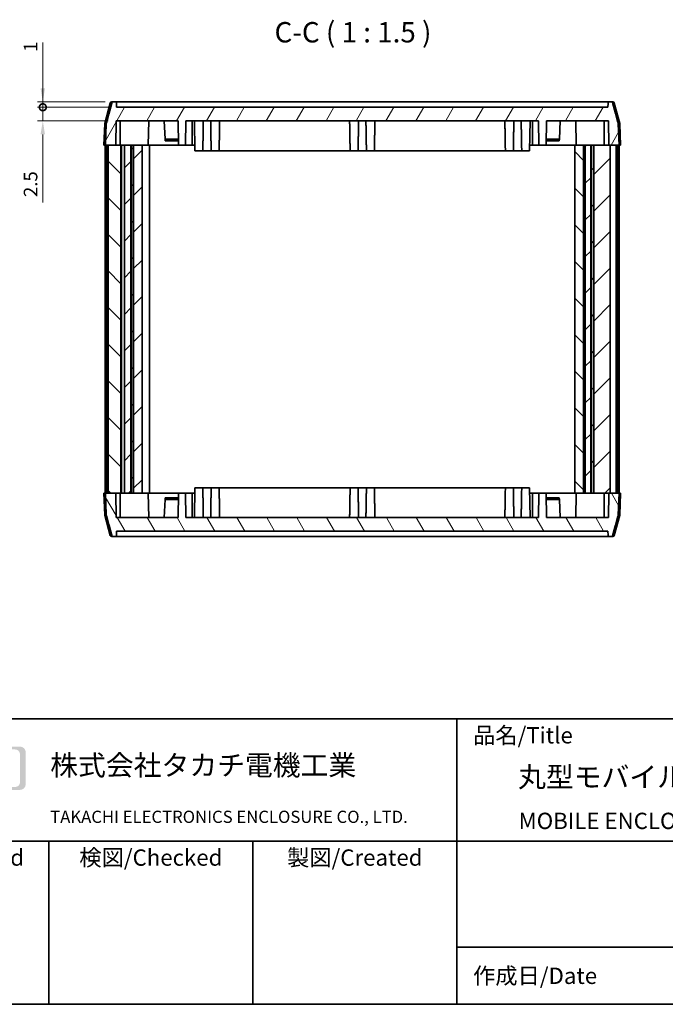
# Model space of a CAD drawing. Units: millimetres. Extents: x 14 to 2195, y 8 to 430.
# Drawn here: x 763 to 881, y 8 to 189 of the extents above; entities that cross this region are included whole.
import ezdxf
from ezdxf.enums import TextEntityAlignment as Align

# ---------------------------------------------------------------- set-up
doc = ezdxf.new("R2010")
doc.units = ezdxf.units.MM
doc.layers.get('Defpoints').update_dxf_attribs({"lineweight": 25})
for name, color, linetype, lineweight in [('Border (ISO)', 7, 'Continuous', 35), ('Dimension (ISO)', 7, 'Continuous', 18), ('Hatch (ISO)', 1, 'Continuous', 18), ('Symbol (ISO)', 7, 'Continuous', 18), ('Title (ISO)', 7, 'Continuous', 35), ('Visible (ISO)', 7, 'Continuous', 35)]:
    doc.layers.add(name, color=color, linetype=linetype, lineweight=lineweight)
doc.styles.add('Note Text (TK)', font='txt')
doc.styles.add('文字スタイル67', font='arial.ttf')
doc.dimstyles.new('Default - Method 1b (TK)', dxfattribs={"dimtxt": 2.5, "dimasz": 2.5, "dimexe": 1, "dimexo": 1.5, "dimgap": 1, "dimtad": 1, "dimtoh": 1, "dimrnd": 1e-08, "dimdsep": 46, "dimtxsty": 'Note Text (TK)', "dimcen": 0.09, "dimdle": 5, "dimclrd": 100, "dimclre": 100, "dimclrt": 7, "dimadec": 1, "dimazin": 1, "dimtfac": 1, "dimtmove": 0, "dimatfit": 3, "dimfxl": 1, "dimtolj": 1, "dimlwd": -1, "dimlwe": -1, "dimarcsym": 0})

# ---------------------------------------------------------------- blocks, each defined once
blk = doc.blocks.new('図面枠 tk図枠')
at = {"layer": 'Border (ISO)'}
blk.add_line((14.5, 8), (405.5, 8), dxfattribs=at)
blk = doc.blocks.new('表題欄 tk表題欄')
at = {"layer": 'Hatch (ISO)'}
h = blk.add_hatch(color=256, dxfattribs=at)
edge = h.paths.add_edge_path(flags=0)
edge.add_arc((95.58, 236.3), 0.596, 270, 360)
edge.add_line((96.17, 236.3), (96.17, 239.71))
edge.add_arc((95.58, 239.71), 0.596, 0, 90)
edge.add_line((95.58, 240.31), (79.14, 240.31))
edge.add_arc((79.14, 239.71), 0.596, 90, 180)
edge.add_line((78.54, 239.71), (78.54, 236.3))
edge.add_arc((79.14, 236.3), 0.596, 180, 270)
edge.add_line((79.14, 235.7), (95.58, 235.7))
edge = h.paths.add_edge_path()
edge.add_line((77.84, 239.96), (77.84, 236.05))
edge.add_arc((78.54, 236.05), 0.702, 180, 270)
edge.add_line((78.54, 235.35), (96.17, 235.35))
edge.add_arc((96.17, 236.05), 0.702, 270, 360)
edge.add_line((96.87, 236.05), (96.87, 239.96))
edge.add_arc((96.17, 239.96), 0.702, 0, 90)
edge.add_line((96.17, 240.66), (78.54, 240.66))
edge.add_arc((78.54, 239.96), 0.702, 90, 180)
at = {"layer": 'Title (ISO)'}
for p, q in [((74.71, 244.05), (255.71, 244.05)), ((149.71, 244.05), (149.71, 209.05)), ((74.71, 229.05), (230.71, 229.05)), ((99.71, 229.05), (99.71, 209.05)), ((124.71, 229.05), (124.71, 209.05)), ((149.71, 216.05), (230.71, 216.05)), ((255.71, 209.05), (74.71, 209.05))]:
    blk.add_line(p, q, dxfattribs=at)
at = {"layer": 'Title (ISO)', "color": 1, "char_height": 2, "line_spacing_factor": 1.5, "style": 'Note Text (TK)'}
for s, insert, attachment_point in [('\\fＭＳ Ｐゴシック|b0|i0;\\H2.0000;品名/Title', (151.71, 242.05), 4), ('\\fＭＳ Ｐゴシック|b0|i0;\\H2.0000;検図/Checked', (112.21, 227.05), 5), ('\\fＭＳ Ｐゴシック|b0|i0;\\H2.0000;製図/Created', (137.21, 227.05), 5), ('\\fＭＳ Ｐゴシック|b0|i0;\\H2.0000;承認/Approved', (87.21, 227.05), 5), ('\\fＭＳ Ｐゴシック|b0|i0;\\H2.0000;作成日/Date', (151.71, 212.55), 4)]:
    blk.add_mtext(s, dxfattribs=dict(at, insert=insert, attachment_point=attachment_point))
at = {"layer": 'Title (ISO)', "color": 7, "attachment_point": 4, "line_spacing_factor": 1.5, "style": 'Note Text (TK)'}
for s, insert, char_height in [('株式会社タカチ電機工業', (99.87, 238.05), 2.5), ('\\fArial|b0|i0;\\H1.4986;TAKACHI ELECTRONICS ENCLOSURE CO., LTD.', (99.87, 232.05), 1.4986)]:
    blk.add_mtext(s, dxfattribs=dict(at, insert=insert, char_height=char_height))
at = {"layer": 'Title (ISO)', "color": 7}
for tag, p, height, style in [('<品名>_001', (157.23, 235.69), 2.5, 'Note Text (TK)'), ('<Title>_001', (157.29, 230.55), 2, '文字スタイル67'), ('<尺度>_001', (241.32, 222.3), 2.5, 'Note Text (TK)'), ('<ページ_No.>_001', (238.1, 213.3), 2.5, 'Note Text (TK)'), ('<総ページ数>_001', (246.79, 213.3), 2.5, 'Note Text (TK)'), ('作成日_001', (176.12, 211.26), 2.5, 'Note Text (TK)')]:
    blk.add_attdef(tag, p, '', height=height, dxfattribs=dict(at, style=style))
at = {"layer": 'Title (ISO)', "color": 7, "style": 'Note Text (TK)'}
blk.add_attdef('<承認>', text='', height=2.5, dxfattribs=at).set_placement((87.21, 217.05), align=Align.MIDDLE_CENTER)
blk = doc.blocks.new('_DotSmall')
at = {"color": 0, "linetype": 'ByBlock', "const_width": 0.5}
blk.add_lwpolyline([(-0.0625, 0, 1), (0.0625, 0, 1)], format="xyb", close=True, dxfattribs=at)
blk = doc.blocks.new('*D47')
at = {"layer": 'Defpoints', "color": 0}
for p in [(766.88, 174.04), (779.82, 174.04), (780.44, 173.04)]:
    blk.add_point(p, dxfattribs=at)
at = {"layer": 'Dimension (ISO)', "color": 100}
for p, q in [((766.88, 176.54), (766.88, 184.98)), ((778.32, 174.04), (765.88, 174.04)), ((766.88, 173.04), (766.88, 174.04)), ((778.94, 173.04), (765.88, 173.04)), ((766.88, 173.04), (766.88, 170.54))]:
    blk.add_line(p, q, dxfattribs=at)
blk.add_solid([(766.46, 176.54), (767.29, 176.54), (766.88, 174.04)], dxfattribs=at)
at = {"layer": 'Dimension (ISO)', "color": 100, "xscale": 2.5, "yscale": 2.5, "zscale": 2.5, "rotation": 90}
blk.add_blockref('_DotSmall', (766.88, 173.04), dxfattribs=at)
at = {"layer": 'Dimension (ISO)', "color": 7, "insert": (764.63, 183.23), "char_height": 2.5, "attachment_point": 4, "rotation": 90, "style": 'Note Text (TK)'}
blk.add_mtext('\\A1;1', dxfattribs=at)
blk = doc.blocks.new('*D48')
at = {"layer": 'Defpoints', "color": 0}
for p in [(766.88, 173.04), (780.44, 173.04), (780.37, 170.54)]:
    blk.add_point(p, dxfattribs=at)
at = {"layer": 'Dimension (ISO)', "color": 100}
for p, q in [((766.88, 173.04), (766.88, 178.04)), ((778.94, 173.04), (765.88, 173.04)), ((766.88, 173.04), (766.88, 170.54)), ((778.87, 170.54), (765.88, 170.54)), ((766.88, 168.04), (766.88, 155.53))]:
    blk.add_line(p, q, dxfattribs=at)
blk.add_solid([(766.46, 168.04), (767.29, 168.04), (766.88, 170.54)], dxfattribs=at)
at = {"layer": 'Dimension (ISO)', "color": 100, "xscale": 2.5, "yscale": 2.5, "zscale": 2.5, "rotation": 270}
blk.add_blockref('_DotSmall', (766.88, 173.04), dxfattribs=at)
at = {"layer": 'Dimension (ISO)', "color": 7, "insert": (764.63, 156.53), "char_height": 2.5, "attachment_point": 4, "rotation": 90, "style": 'Note Text (TK)'}
blk.add_mtext('\\A1;2.5', dxfattribs=at)

msp = doc.modelspace()

# ---------------------------------------------------------------- hatches: boundary and pattern name
at = {"layer": 'Hatch (ISO)'}
h = msp.add_hatch(dxfattribs=at)
h.set_pattern_fill('ANSI31', color=256, scale=38.1, angle=14.99998, style=0)
h.set_pattern_definition([(60, (393.75, -4), (-4.124445, 2.38125), [])])
edge = h.paths.add_edge_path()
edge.add_line((858.047, 170.539), (858.126, 166.039))
edge.add_line((858.126, 166.039), (859.426, 166.039))
edge.add_line((859.426, 166.039), (859.504, 170.539))
edge.add_line((859.504, 170.539), (870.883, 170.539))
edge.add_line((870.883, 170.539), (870.963, 166.039))
edge.add_line((870.963, 166.039), (871.234, 166.039))
edge.add_line((871.234, 166.039), (872.842, 166.039))
edge.add_line((872.842, 166.039), (872.701, 170.005))
edge.add_spline(control_points=[(872.701, 170.005), (872.7, 170.027), (872.697, 170.05), (872.691, 170.072)], knot_values=[0.0010311, 0.0010311, 0.0010311, 0.0010311, 0.0073606, 0.0073606, 0.0073606, 0.0073606], degree=3, periodic=0)
edge.add_spline(control_points=[(872.691, 170.072), (872.169, 171.994), (871.673, 173.817)], knot_values=[0.000077, 0.000077, 0.000077, 0.3881434, 0.3881434, 0.3881434], weights=[1.0000001, 1.0003293, 1.0000001], degree=2, periodic=0)
edge.add_spline(control_points=[(871.673, 173.817), (871.669, 173.83), (871.665, 173.843), (871.645, 173.888), (871.62, 173.925), (871.567, 173.978), (871.53, 174.002), (871.46, 174.031), (871.416, 174.039), (871.378, 174.039)], knot_values=[0.0073616, 0.0073616, 0.0073616, 0.0073616, 0.0110957, 0.0110957, 0.0222814, 0.0222814, 0.0334872, 0.0334872, 0.0447869, 0.0447869, 0.0447869, 0.0447869], degree=3, periodic=0)
edge.add_line((871.378, 174.039), (871.126, 174.039))
edge.add_spline(control_points=[(871.126, 174.039), (871.088, 174.039), (871.043, 174.031), (870.973, 174.002), (870.936, 173.977), (870.883, 173.925), (870.858, 173.888), (870.83, 173.821), (870.821, 173.78), (870.82, 173.745)], knot_values=[0.0447966, 0.0447966, 0.0447966, 0.0447966, 0.0561512, 0.0561512, 0.0674122, 0.0674122, 0.0785566, 0.0785566, 0.0890841, 0.0890841, 0.0890841, 0.0890841], degree=3, periodic=0)
edge.add_line((870.82, 173.745), (870.808, 173.039))
edge.add_line((870.808, 173.039), (780.443, 173.039))
edge.add_line((780.443, 173.039), (780.431, 173.745))
edge.add_spline(control_points=[(780.431, 173.745), (780.43, 173.78), (780.421, 173.821), (780.393, 173.888), (780.368, 173.925), (780.315, 173.977), (780.278, 174.002), (780.208, 174.031), (780.163, 174.039), (780.126, 174.039)], knot_values=[0.0901229, 0.0901229, 0.0901229, 0.0901229, 0.1006505, 0.1006505, 0.1117949, 0.1117949, 0.1230558, 0.1230558, 0.1344105, 0.1344105, 0.1344105, 0.1344105], degree=3, periodic=0)
edge.add_line((780.126, 174.039), (779.873, 174.039))
edge.add_spline(control_points=[(779.873, 174.039), (779.835, 174.039), (779.791, 174.031), (779.721, 174.002), (779.684, 173.978), (779.631, 173.925), (779.606, 173.888), (779.586, 173.843), (779.582, 173.83), (779.579, 173.817)], knot_values=[0.1343805, 0.1343805, 0.1343805, 0.1343805, 0.1456802, 0.1456802, 0.156886, 0.156886, 0.1680717, 0.1680717, 0.1718058, 0.1718058, 0.1718058, 0.1718058], degree=3, periodic=0)
edge.add_spline(control_points=[(779.579, 173.817), (779.082, 171.994), (778.56, 170.072)], knot_values=[0.0000307, 0.0000307, 0.0000307, 0.3880971, 0.3880971, 0.3880971], weights=[1.0000001, 1.0003293, 1.0000001], degree=2, periodic=0)
edge.add_spline(control_points=[(778.56, 170.072), (778.554, 170.05), (778.551, 170.027), (778.55, 170.005)], knot_values=[0.1716611, 0.1716611, 0.1716611, 0.1716611, 0.1779912, 0.1779912, 0.1779912, 0.1779912], degree=3, periodic=0)
edge.add_line((778.55, 170.005), (778.409, 166.039))
edge.add_line((778.409, 166.039), (778.917, 166.039))
edge.add_line((778.917, 166.039), (780.288, 166.039))
edge.add_line((780.288, 166.039), (780.368, 170.539))
edge.add_line((780.368, 170.539), (791.747, 170.539))
edge.add_line((791.747, 170.539), (791.826, 166.039))
edge.add_line((791.826, 166.039), (793.126, 166.039))
edge.add_line((793.126, 166.039), (793.204, 170.539))
edge.add_line((793.204, 170.539), (858.047, 170.539))
h = msp.add_hatch(dxfattribs=at)
h.set_pattern_fill('ANSI31', color=256, scale=38.1, angle=90.00021, style=0)
h.set_pattern_definition([(135.0002, (393.75, -4), (-3.367584, -3.36761), [])])
h.paths.add_polyline_path([(783.51, 166.039), (783.141, 166.039), (783.141, 102.039), (783.51, 102.039)])
h.paths.add_polyline_path([(867.691, 166.039), (867.691, 102.039), (868.16, 102.039), (868.16, 166.039)])
h.paths.add_polyline_path([(778.917, 166.039), (778.917, 102.039), (780.288, 102.039), (781.256, 102.039), (781.256, 166.039), (780.288, 166.039)])
h.paths.add_polyline_path([(866.326, 102.039), (866.326, 166.039), (864.726, 166.039), (864.726, 102.039)])
h = msp.add_hatch(dxfattribs=at)
h.set_pattern_fill('ANSI31', color=256, scale=38.1, style=0)
h.set_pattern_definition([(45, (393.75, -4), (-3.367596, 3.367596), [])])
h.paths.add_polyline_path([(785.15, 102.039), (785.15, 166.039), (783.568, 166.039), (783.568, 102.039)])
h.paths.add_polyline_path([(867.633, 102.039), (867.633, 166.039), (866.626, 166.039), (866.626, 102.039)])
h.paths.add_polyline_path([(783.083, 102.039), (783.083, 166.039), (781.89, 166.039), (781.89, 102.039)])
h.paths.add_polyline_path([(871.234, 166.039), (870.963, 166.039), (868.218, 166.039), (868.218, 102.039), (870.963, 102.039), (871.234, 102.039)])
h = msp.add_hatch(dxfattribs=at)
h.set_pattern_fill('ANSI31', color=256, scale=38.1, angle=75.00018, style=0)
h.set_pattern_definition([(120.0002, (393.75, -4), (-4.12444, -2.381263), [])])
edge = h.paths.add_edge_path()
edge.add_line((858.126, 102.039), (858.047, 97.539))
edge.add_line((858.047, 97.539), (793.204, 97.539))
edge.add_line((793.204, 97.539), (793.126, 102.039))
edge.add_line((793.126, 102.039), (791.826, 102.039))
edge.add_line((791.826, 102.039), (791.747, 97.539))
edge.add_line((791.747, 97.539), (780.368, 97.539))
edge.add_line((780.368, 97.539), (780.288, 102.039))
edge.add_line((780.288, 102.039), (778.917, 102.039))
edge.add_line((778.917, 102.039), (778.409, 102.039))
edge.add_line((778.409, 102.039), (778.55, 98.074))
edge.add_spline(control_points=[(778.55, 98.074), (778.551, 98.052), (778.554, 98.028), (778.56, 98.006)], knot_values=[0.0010311, 0.0010311, 0.0010311, 0.0010311, 0.0073606, 0.0073606, 0.0073606, 0.0073606], degree=3, periodic=0)
edge.add_spline(control_points=[(778.56, 98.006), (779.082, 96.085), (779.579, 94.262)], knot_values=[0.000077, 0.000077, 0.000077, 0.3881434, 0.3881434, 0.3881434], weights=[1.0000001, 1.0003293, 1.0000001], degree=2, periodic=0)
edge.add_spline(control_points=[(779.579, 94.262), (779.582, 94.249), (779.586, 94.237), (779.605, 94.191), (779.63, 94.154), (779.683, 94.102), (779.721, 94.077), (779.791, 94.048), (779.835, 94.039), (779.873, 94.039)], knot_values=[0.0073608, 0.0073608, 0.0073608, 0.0073608, 0.0110511, 0.0110511, 0.0221913, 0.0221913, 0.0334416, 0.0334416, 0.0447868, 0.0447868, 0.0447868, 0.0447868], degree=3, periodic=0)
edge.add_line((779.873, 94.039), (780.126, 94.039))
edge.add_spline(control_points=[(780.126, 94.039), (780.163, 94.039), (780.208, 94.048), (780.278, 94.077), (780.315, 94.102), (780.368, 94.154), (780.393, 94.191), (780.421, 94.258), (780.43, 94.299), (780.431, 94.334)], knot_values=[0.0447966, 0.0447966, 0.0447966, 0.0447966, 0.0561512, 0.0561512, 0.0674122, 0.0674122, 0.0785565, 0.0785565, 0.0890841, 0.0890841, 0.0890841, 0.0890841], degree=3, periodic=0)
edge.add_line((780.431, 94.334), (780.443, 95.039))
edge.add_line((780.443, 95.039), (870.808, 95.039))
edge.add_line((870.808, 95.039), (870.82, 94.334))
edge.add_spline(control_points=[(870.82, 94.334), (870.821, 94.299), (870.83, 94.258), (870.858, 94.191), (870.883, 94.154), (870.936, 94.102), (870.973, 94.077), (871.043, 94.048), (871.088, 94.039), (871.126, 94.039)], knot_values=[0.0901229, 0.0901229, 0.0901229, 0.0901229, 0.1006505, 0.1006505, 0.1117949, 0.1117949, 0.1230558, 0.1230558, 0.1344105, 0.1344105, 0.1344105, 0.1344105], degree=3, periodic=0)
edge.add_line((871.126, 94.039), (871.378, 94.039))
edge.add_spline(control_points=[(871.378, 94.039), (871.416, 94.039), (871.46, 94.048), (871.53, 94.077), (871.568, 94.102), (871.621, 94.154), (871.646, 94.191), (871.665, 94.237), (871.669, 94.249), (871.673, 94.262)], knot_values=[0.1343805, 0.1343805, 0.1343805, 0.1343805, 0.1457258, 0.1457258, 0.1569761, 0.1569761, 0.1681162, 0.1681162, 0.1718065, 0.1718065, 0.1718065, 0.1718065], degree=3, periodic=0)
edge.add_spline(control_points=[(871.673, 94.262), (872.169, 96.085), (872.691, 98.006)], knot_values=[0.0000307, 0.0000307, 0.0000307, 0.3880971, 0.3880971, 0.3880971], weights=[1.0000001, 1.0003293, 1.0000001], degree=2, periodic=0)
edge.add_spline(control_points=[(872.691, 98.006), (872.697, 98.028), (872.7, 98.052), (872.701, 98.074)], knot_values=[0.1716618, 0.1716618, 0.1716618, 0.1716618, 0.1779912, 0.1779912, 0.1779912, 0.1779912], degree=3, periodic=0)
edge.add_line((872.701, 98.074), (872.842, 102.039))
edge.add_line((872.842, 102.039), (871.234, 102.039))
edge.add_line((871.234, 102.039), (870.963, 102.039))
edge.add_line((870.963, 102.039), (870.883, 97.539))
edge.add_line((870.883, 97.539), (859.504, 97.539))
edge.add_line((859.504, 97.539), (859.426, 102.039))
edge.add_line((859.426, 102.039), (858.126, 102.039))

# ---------------------------------------------------------------- linework, layer by layer
at = {"layer": 'Visible (ISO)'}
for p, q in [((779.567, 174.039), (779.873, 174.039)), ((780.126, 174.039), (779.873, 174.039)), ((793.556, 174.039), (780.126, 174.039)), ((794.984, 174.039), (793.556, 174.039)), ((856.267, 174.039), (794.984, 174.039)), ((857.695, 174.039), (856.267, 174.039)), ((871.126, 174.039), (857.695, 174.039)), ((871.378, 174.039), (871.126, 174.039)), ((871.378, 174.039), (871.684, 174.039)), ((779.277, 173.817), (778.274, 170.072)), ((780.443, 173.039), (780.431, 173.745)), ((870.808, 173.039), (780.443, 173.039)), ((870.82, 173.745), (870.808, 173.039)), ((871.974, 173.817), (872.977, 170.072)), ((780.288, 166.039), (780.368, 170.539)), ((780.368, 170.539), (791.747, 170.539)), ((786.276, 166.039), (786.354, 170.539)), ((789.204, 170.539), (789.38, 167.189)), ((791.747, 170.539), (791.826, 166.039)), ((793.126, 166.039), (793.204, 170.539)), ((793.204, 170.539), (858.047, 170.539)), ((794.336, 166.039), (794.345, 170.539)), ((794.843, 165.039), (794.747, 170.539)), ((856.408, 165.039), (856.504, 170.539)), ((856.915, 166.039), (856.906, 170.539)), ((858.047, 170.539), (858.126, 166.039)), ((859.426, 166.039), (859.504, 170.539)), ((859.504, 170.539), (870.883, 170.539)), ((862.047, 170.539), (861.871, 167.189)), ((864.976, 166.039), (864.897, 170.539)), ((870.883, 170.539), (870.963, 166.039)), ((778.264, 170.005), (778.126, 166.039)), ((778.55, 170.005), (778.409, 166.039)), ((872.842, 166.039), (872.701, 170.005)), ((872.987, 170.005), (873.126, 166.039)), ((789.38, 167.189), (789.395, 166.889)), ((791.805, 167.189), (789.38, 167.189)), ((789.395, 166.889), (791.811, 166.889)), ((859.44, 166.889), (861.856, 166.889)), ((861.871, 167.189), (859.446, 167.189)), ((861.856, 166.889), (861.871, 167.189)), ((778.409, 166.039), (778.126, 166.039)), ((778.376, 166.039), (778.376, 102.039)), ((778.409, 166.039), (780.288, 166.039)), ((778.63, 166.039), (778.63, 102.039)), ((778.917, 166.039), (778.917, 102.039)), ((781.256, 166.039), (778.917, 166.039)), ((781.256, 102.039), (781.256, 166.039)), ((781.256, 166.039), (781.326, 166.039)), ((781.89, 166.039), (781.326, 166.039)), ((781.326, 166.039), (781.326, 102.039)), ((783.083, 166.039), (781.89, 166.039)), ((781.89, 166.039), (781.89, 102.039)), ((783.083, 102.039), (783.083, 166.039)), ((783.083, 166.039), (783.141, 166.039)), ((783.51, 166.039), (783.141, 166.039)), ((783.141, 166.039), (783.141, 102.039)), ((783.51, 166.039), (783.568, 166.039)), ((783.51, 102.039), (783.51, 166.039)), ((785.15, 166.039), (783.568, 166.039)), ((783.568, 166.039), (783.568, 102.039)), ((785.15, 102.039), (785.15, 166.039)), ((786.526, 166.039), (785.15, 166.039)), ((786.526, 166.039), (786.526, 102.039)), ((791.826, 166.039), (786.526, 166.039)), ((791.826, 166.039), (793.126, 166.039)), ((794.336, 166.039), (793.126, 166.039)), ((794.826, 166.039), (794.336, 166.039)), ((796.308, 165.039), (794.843, 165.039)), ((796.308, 165.039), (796.326, 166.039)), ((796.308, 165.039), (797.843, 165.039)), ((797.843, 165.039), (797.826, 166.039)), ((799.308, 165.039), (797.843, 165.039)), ((799.308, 165.039), (799.326, 166.039)), ((799.308, 165.039), (823.393, 165.039)), ((823.393, 165.039), (823.376, 166.039)), ((824.858, 165.039), (823.393, 165.039)), ((824.858, 165.039), (824.876, 166.039)), ((824.858, 165.039), (826.393, 165.039)), ((826.393, 165.039), (826.376, 166.039)), ((827.858, 165.039), (826.393, 165.039)), ((827.858, 165.039), (827.876, 166.039)), ((827.858, 165.039), (851.943, 165.039)), ((851.943, 165.039), (851.926, 166.039)), ((853.408, 165.039), (851.943, 165.039)), ((853.408, 165.039), (853.426, 166.039)), ((853.408, 165.039), (854.943, 165.039)), ((854.943, 165.039), (854.926, 166.039)), ((856.408, 165.039), (854.943, 165.039)), ((856.915, 166.039), (856.426, 166.039)), ((858.126, 166.039), (856.915, 166.039)), ((858.126, 166.039), (859.426, 166.039)), ((864.726, 166.039), (859.426, 166.039)), ((866.326, 166.039), (864.726, 166.039)), ((864.726, 166.039), (864.726, 102.039)), ((866.326, 102.039), (866.326, 166.039)), ((866.326, 166.039), (866.426, 166.039)), ((866.626, 166.039), (866.426, 166.039)), ((866.426, 166.039), (866.426, 102.039)), ((867.633, 166.039), (866.626, 166.039)), ((866.626, 166.039), (866.626, 102.039)), ((867.633, 102.039), (867.633, 166.039)), ((867.633, 166.039), (867.691, 166.039)), ((867.691, 166.039), (867.691, 102.039)), ((868.16, 166.039), (867.691, 166.039)), ((868.16, 166.039), (868.218, 166.039)), ((868.16, 102.039), (868.16, 166.039)), ((871.234, 166.039), (868.218, 166.039)), ((868.218, 166.039), (868.218, 102.039)), ((870.963, 166.039), (872.842, 166.039)), ((871.234, 166.039), (871.234, 102.039)), ((871.234, 166.039), (872.334, 166.039)), ((872.334, 166.039), (872.334, 102.039)), ((872.622, 166.039), (872.622, 102.039)), ((873.126, 166.039), (872.842, 166.039)), ((872.876, 166.039), (872.876, 102.039)), ((778.126, 102.039), (778.409, 102.039)), ((778.264, 98.074), (778.126, 102.039)), ((780.288, 102.039), (778.409, 102.039)), ((778.409, 102.039), (778.55, 98.074)), ((778.917, 102.039), (781.256, 102.039)), ((780.368, 97.539), (780.288, 102.039)), ((781.326, 102.039), (781.256, 102.039)), ((781.89, 102.039), (781.326, 102.039)), ((781.89, 102.039), (783.083, 102.039)), ((783.083, 102.039), (783.141, 102.039)), ((783.141, 102.039), (783.51, 102.039)), ((783.51, 102.039), (783.568, 102.039)), ((783.568, 102.039), (785.15, 102.039)), ((786.526, 102.039), (785.15, 102.039)), ((786.276, 102.039), (786.354, 97.539)), ((786.526, 102.039), (791.826, 102.039)), ((791.826, 102.039), (791.747, 97.539)), ((793.126, 102.039), (791.826, 102.039)), ((793.204, 97.539), (793.126, 102.039)), ((793.126, 102.039), (794.336, 102.039)), ((794.336, 102.039), (794.826, 102.039)), ((794.336, 102.039), (794.345, 97.539)), ((794.843, 103.039), (794.747, 97.539)), ((794.843, 103.039), (796.308, 103.039)), ((797.843, 103.039), (796.308, 103.039)), ((796.308, 103.039), (796.326, 102.039)), ((797.843, 103.039), (797.826, 102.039)), ((797.843, 103.039), (799.308, 103.039)), ((823.393, 103.039), (799.308, 103.039)), ((799.308, 103.039), (799.326, 102.039)), ((823.393, 103.039), (823.376, 102.039)), ((823.393, 103.039), (824.858, 103.039)), ((826.393, 103.039), (824.858, 103.039)), ((824.858, 103.039), (824.876, 102.039)), ((826.393, 103.039), (826.376, 102.039)), ((826.393, 103.039), (827.858, 103.039)), ((851.943, 103.039), (827.858, 103.039)), ((827.858, 103.039), (827.876, 102.039)), ((851.943, 103.039), (851.926, 102.039)), ((851.943, 103.039), (853.408, 103.039)), ((854.943, 103.039), (853.408, 103.039)), ((853.408, 103.039), (853.426, 102.039)), ((854.943, 103.039), (854.926, 102.039)), ((854.943, 103.039), (856.408, 103.039)), ((856.408, 103.039), (856.504, 97.539)), ((856.426, 102.039), (856.915, 102.039)), ((856.915, 102.039), (856.906, 97.539)), ((856.915, 102.039), (858.126, 102.039)), ((858.126, 102.039), (858.047, 97.539)), ((859.426, 102.039), (858.126, 102.039)), ((859.504, 97.539), (859.426, 102.039)), ((859.426, 102.039), (864.726, 102.039)), ((864.726, 102.039), (866.326, 102.039)), ((864.976, 102.039), (864.897, 97.539)), ((866.426, 102.039), (866.326, 102.039)), ((866.626, 102.039), (866.426, 102.039)), ((866.626, 102.039), (867.633, 102.039)), ((867.633, 102.039), (867.691, 102.039)), ((867.691, 102.039), (868.16, 102.039)), ((868.16, 102.039), (868.218, 102.039)), ((868.218, 102.039), (871.234, 102.039)), ((870.963, 102.039), (870.883, 97.539)), ((872.842, 102.039), (870.963, 102.039)), ((871.234, 102.039), (872.334, 102.039)), ((872.701, 98.074), (872.842, 102.039)), ((872.842, 102.039), (873.126, 102.039)), ((872.987, 98.074), (873.126, 102.039)), ((789.204, 97.539), (789.38, 100.89)), ((789.395, 101.189), (789.38, 100.89)), ((789.38, 100.89), (791.805, 100.89)), ((791.811, 101.189), (789.395, 101.189)), ((861.856, 101.189), (859.44, 101.189)), ((859.446, 100.89), (861.871, 100.89)), ((861.871, 100.89), (861.856, 101.189)), ((862.047, 97.539), (861.871, 100.89)), ((779.277, 94.262), (778.274, 98.006)), ((871.974, 94.262), (872.977, 98.006)), ((791.747, 97.539), (780.368, 97.539)), ((858.047, 97.539), (793.204, 97.539)), ((870.883, 97.539), (859.504, 97.539)), ((780.431, 94.334), (780.443, 95.039)), ((780.443, 95.039), (870.808, 95.039)), ((870.808, 95.039), (870.82, 94.334)), ((779.873, 94.039), (779.567, 94.039)), ((779.873, 94.039), (780.126, 94.039)), ((780.126, 94.039), (793.556, 94.039)), ((793.556, 94.039), (794.984, 94.039)), ((794.984, 94.039), (856.267, 94.039)), ((856.267, 94.039), (857.695, 94.039)), ((857.695, 94.039), (871.126, 94.039)), ((871.126, 94.039), (871.378, 94.039)), ((871.684, 94.039), (871.378, 94.039))]:
    msp.add_line(p, q, dxfattribs=at)
for centre, start, end in [((779.567, 173.739), 90, 165), ((871.684, 173.739), 15, 90), ((778.564, 169.995), 165, 178), ((872.687, 169.995), 2, 15), ((778.564, 98.084), 182, 195), ((872.687, 98.084), 345, 358), ((779.567, 94.339), 195, 270), ((871.684, 94.339), 270, 345)]:
    msp.add_arc(centre, 0.3, start, end, dxfattribs=at)
for points, knots in [([(779.873, 174.039), (779.835, 174.039), (779.791, 174.031), (779.721, 174.002), (779.684, 173.978), (779.631, 173.925), (779.606, 173.888), (779.586, 173.843), (779.582, 173.83), (779.579, 173.817)], [0.134380512, 0.134380512, 0.134380512, 0.134380512, 0.14568022, 0.14568022, 0.156885991, 0.156885991, 0.168071655, 0.168071655, 0.171805789, 0.171805789, 0.171805789, 0.171805789]), ([(780.431, 173.745), (780.43, 173.78), (780.421, 173.821), (780.393, 173.888), (780.368, 173.925), (780.315, 173.977), (780.278, 174.002), (780.208, 174.031), (780.163, 174.039), (780.126, 174.039)], [0.090122926, 0.090122926, 0.090122926, 0.090122926, 0.100650499, 0.100650499, 0.111794887, 0.111794887, 0.123055827, 0.123055827, 0.134410481, 0.134410481, 0.134410481, 0.134410481]), ([(871.126, 174.039), (871.088, 174.039), (871.043, 174.031), (870.973, 174.002), (870.936, 173.977), (870.883, 173.925), (870.858, 173.888), (870.83, 173.821), (870.821, 173.78), (870.82, 173.745)], [0.044796578, 0.044796578, 0.044796578, 0.044796578, 0.056151232, 0.056151232, 0.067412172, 0.067412172, 0.078556559, 0.078556559, 0.089084133, 0.089084133, 0.089084133, 0.089084133]), ([(871.673, 173.817), (871.669, 173.83), (871.665, 173.843), (871.645, 173.888), (871.62, 173.925), (871.567, 173.978), (871.53, 174.002), (871.46, 174.031), (871.416, 174.039), (871.378, 174.039)], [0.007361588, 0.007361588, 0.007361588, 0.007361588, 0.011095722, 0.011095722, 0.022281386, 0.022281386, 0.033487157, 0.033487157, 0.044786865, 0.044786865, 0.044786865, 0.044786865]), ([(779.579, 94.262), (779.582, 94.249), (779.586, 94.237), (779.605, 94.191), (779.63, 94.154), (779.683, 94.102), (779.721, 94.077), (779.791, 94.048), (779.835, 94.039), (779.873, 94.039)], [0.007360845, 0.007360845, 0.007360845, 0.007360845, 0.011051132, 0.011051132, 0.022191264, 0.022191264, 0.033441605, 0.033441605, 0.044786848, 0.044786848, 0.044786848, 0.044786848]), ([(780.126, 94.039), (780.163, 94.039), (780.208, 94.048), (780.278, 94.077), (780.315, 94.102), (780.368, 94.154), (780.393, 94.191), (780.421, 94.258), (780.43, 94.299), (780.431, 94.334)], [0.04479656, 0.04479656, 0.04479656, 0.04479656, 0.056151213, 0.056151213, 0.067412153, 0.067412153, 0.078556541, 0.078556541, 0.089084115, 0.089084115, 0.089084115, 0.089084115]), ([(870.82, 94.334), (870.821, 94.299), (870.83, 94.258), (870.858, 94.191), (870.883, 94.154), (870.936, 94.102), (870.973, 94.077), (871.043, 94.048), (871.088, 94.039), (871.126, 94.039)], [0.090122926, 0.090122926, 0.090122926, 0.090122926, 0.100650499, 0.100650499, 0.111794887, 0.111794887, 0.123055827, 0.123055827, 0.134410481, 0.134410481, 0.134410481, 0.134410481]), ([(871.378, 94.039), (871.416, 94.039), (871.46, 94.048), (871.53, 94.077), (871.568, 94.102), (871.621, 94.154), (871.646, 94.191), (871.665, 94.237), (871.669, 94.249), (871.673, 94.262)], [0.134380512, 0.134380512, 0.134380512, 0.134380512, 0.145725755, 0.145725755, 0.156976096, 0.156976096, 0.168116228, 0.168116228, 0.171806515, 0.171806515, 0.171806515, 0.171806515])]:
    msp.add_open_spline(points, degree=3, knots=knots, dxfattribs=at)
for points, weights in [([(779.579, 173.817), (779.082, 171.994), (778.56, 170.072)], [1.00000005218, 1.00032930417, 1.00000013067]), ([(872.691, 170.072), (872.169, 171.994), (871.673, 173.817)], [1.00000013067, 1.00032930409, 1.00000005218]), ([(781.126, 170.539), (781.126, 168.225), (781.126, 166.039)], [1.00009954274, 1.00029093619, 1.00010542249]), ([(870.126, 166.039), (870.126, 168.225), (870.126, 170.539)], [1.00010542249, 1.00029093619, 1.00009954274]), ([(781.126, 102.039), (781.126, 99.854), (781.126, 97.539)], [1.00010542249, 1.00029093618, 1.00009954274]), ([(870.126, 97.539), (870.126, 99.854), (870.126, 102.039)], [1.00009954274, 1.00029093618, 1.00010542249]), ([(778.56, 98.006), (779.082, 96.085), (779.579, 94.262)], [1.00000013067, 1.00032930429, 1.00000005218]), ([(871.673, 94.262), (872.169, 96.085), (872.691, 98.006)], [1.00000005218, 1.00032930413, 1.00000013067])]:
    msp.add_rational_spline(points, weights, degree=2, dxfattribs=at)
for points, degree in [([(796.326, 166.039), (796.363, 168.183), (796.4, 170.539)], 2), ([(797.826, 166.039), (797.788, 168.183), (797.751, 170.539)], 2), ([(799.326, 166.039), (799.363, 168.183), (799.4, 170.539)], 2), ([(823.376, 166.039), (823.338, 168.183), (823.301, 170.539)], 2), ([(824.876, 166.039), (824.913, 168.183), (824.95, 170.539)], 2), ([(826.376, 166.039), (826.338, 168.183), (826.301, 170.539)], 2), ([(827.876, 166.039), (827.913, 168.183), (827.95, 170.539)], 2), ([(851.926, 166.039), (851.888, 168.183), (851.851, 170.539)], 2), ([(853.426, 166.039), (853.463, 168.183), (853.5, 170.539)], 2), ([(854.926, 166.039), (854.888, 168.183), (854.851, 170.539)], 2), ([(778.56, 170.072), (778.554, 170.05), (778.551, 170.027), (778.55, 170.005)], 3), ([(872.701, 170.005), (872.7, 170.027), (872.697, 170.05), (872.691, 170.072)], 3), ([(796.326, 102.039), (796.363, 99.896), (796.4, 97.539)], 2), ([(797.826, 102.039), (797.788, 99.896), (797.751, 97.539)], 2), ([(799.326, 102.039), (799.363, 99.896), (799.4, 97.539)], 2), ([(823.376, 102.039), (823.338, 99.896), (823.301, 97.539)], 2), ([(824.876, 102.039), (824.913, 99.896), (824.95, 97.539)], 2), ([(826.376, 102.039), (826.338, 99.896), (826.301, 97.539)], 2), ([(827.876, 102.039), (827.913, 99.896), (827.95, 97.539)], 2), ([(851.926, 102.039), (851.888, 99.896), (851.851, 97.539)], 2), ([(853.426, 102.039), (853.463, 99.896), (853.5, 97.539)], 2), ([(854.926, 102.039), (854.888, 99.896), (854.851, 97.539)], 2), ([(778.55, 98.074), (778.551, 98.052), (778.554, 98.028), (778.56, 98.006)], 3), ([(872.691, 98.006), (872.697, 98.028), (872.7, 98.052), (872.701, 98.074)], 3)]:
    msp.add_open_spline(points, degree=degree, dxfattribs=at)

# ---------------------------------------------------------------- block references
at = {"xscale": 1.5, "yscale": 1.5, "zscale": 1.5}
msp.add_blockref('図面枠 tk図枠', (393.75, -4), dxfattribs=at)
ref = msp.add_blockref('表題欄 tk表題欄', (618.437, -305.579), dxfattribs=dict(xscale=1.5, yscale=1.5, zscale=1.5))
ref.add_attrib('<品名>_001', '丸型モバイルケース', (854.276, 47.955), dxfattribs={"layer": 'Title (ISO)', "color": 7, "height": 3.75, "style": 'Note Text (TK)'})
ref.add_attrib('<Title>_001', 'MOBILE ENCLOSURE', (854.378, 40.248), dxfattribs={"layer": 'Title (ISO)', "color": 7, "height": 3, "style": '文字スタイル67'})

# ---------------------------------------------------------------- texts
at = {"layer": 'Symbol (ISO)', "color": 7, "insert": (809.492, 183.794), "char_height": 3.75, "attachment_point": 7, "style": 'Note Text (TK)'}
msp.add_mtext('C-C ( 1 : 1.5 )', dxfattribs=at)

# ---------------------------------------------------------------- dimensions: what is measured, and where the dimension line sits
at = {"layer": 'Dimension (ISO)', "color": 100}
for base, p1, p2, override, picture, middle in [((766.875, 174.039), (780.443, 173.039), (779.816, 174.039), {"dimtoh": 0, "dimdec": 2, "dimblk1": 'DotSmall', "dimsah": 1, "dimdle": 0, "dimtp": 0, "dimtm": 0, "dimtdec": 2, "dimtofl": 1, "dimatfit": 1}, '*D47', (766.875, 183.604)), ((766.875, 173.039), (780.368, 170.539), (780.443, 173.039), {"dimtoh": 0, "dimdec": 2, "dimblk2": 'DotSmall', "dimsah": 1, "dimdle": 0, "dimtp": 0, "dimtm": 0, "dimtdec": 2, "dimtofl": 1, "dimatfit": 1}, '*D48', (766.875, 158.535))]:
    dim = msp.add_linear_dim(base=base, p1=p1, p2=p2, angle=90, dimstyle='Default - Method 1b (TK)', override=override, dxfattribs=at)
    dim.commit()
    dim.dimension.update_dxf_attribs({"geometry": picture, "text_midpoint": middle, "dimtype": 160})

doc.saveas('drawing.dxf')
